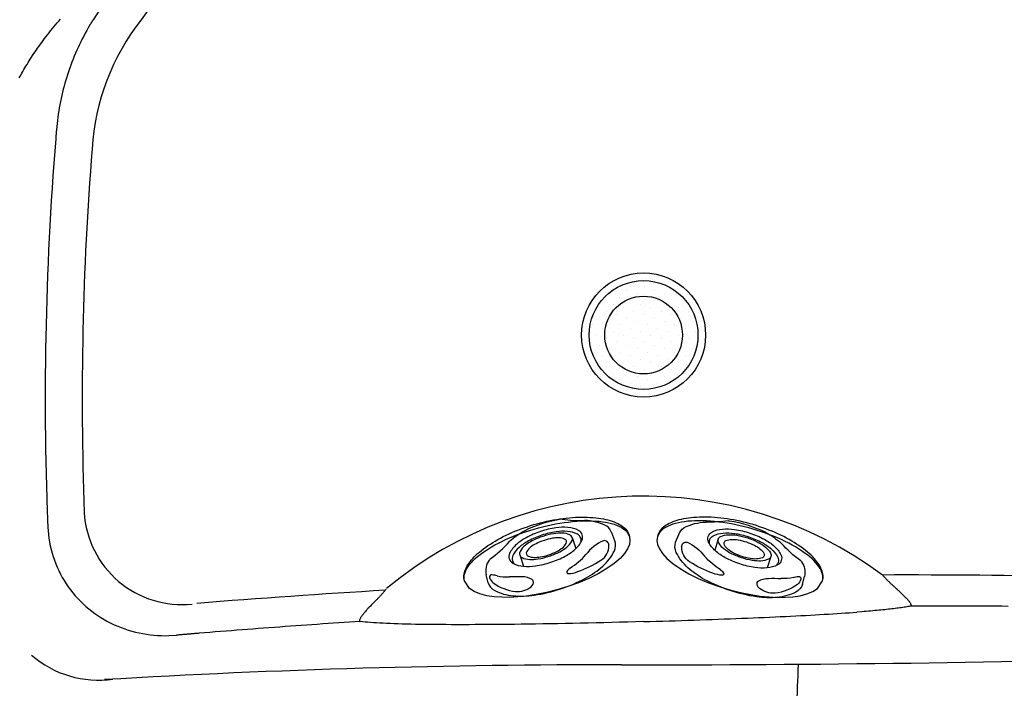
# Model space of a CAD drawing. Extents: x 938 to 1038, y 781 to 934.
# Drawn here: x 968 to 1000, y 831 to 853 of the extents above; entities that cross this region are included whole.
import ezdxf

# ---------------------------------------------------------------- set-up
doc = ezdxf.new("R2010")
doc.units = 0
doc.header["$MEASUREMENT"] = 0
for name, color, linetype in [('1', 4, 'Continuous'), ('CL', 8, 'Continuous'), ('Spa Shell', 4, 'Continuous')]:
    doc.layers.add(name, color=color, linetype=linetype)

# ---------------------------------------------------------------- blocks, each defined once
blk = doc.blocks.new('94JET')
at = {"layer": '1', "color": 2}
for p, q in [((0.921, 2.15), (1.187, 2.128)), ((1.45, 0.905), (1.065, 0.905)), ((1.45, -0.876), (1.076, -0.876)), ((0.921, -2.15), (1.195, -2.132))]:
    blk.add_line(p, q, dxfattribs=at)
blk.add_lwpolyline([(0.921, 2.15, 0.194525), (0.62, 2.028, 0.099704), (0.27, 1.52, 0.05735), (0.077, 0.875, 0.043939), (0, 0, 0.043939), (0.077, -0.875, 0.05735), (0.27, -1.52, 0.099704), (0.62, -2.028, 0.194525), (0.921, -2.15, 0.194525)], format="xyb", dxfattribs=at)
for points in [[(1.956, 0.027, 0.043317), (1.912, 0.531, 0.056661), (1.803, 0.902, 0.099192), (1.604, 1.195, 0.196409), (1.433, 1.265, 0.196409), (1.263, 1.195, 0.099192), (1.064, 0.902, 0.056661), (0.954, 0.531, 0.043317), (0.911, 0.027, 0.043317), (0.954, -0.477, 0.056661), (1.064, -0.849, 0.099192), (1.263, -1.142, 0.196409), (1.433, -1.211, 0.196409), (1.604, -1.142, 0.099192), (1.803, -0.849, 0.056661), (1.912, -0.477, 0.043317)], [(1.45, -0.876, 0.211502), (1.556, -0.829, 0.094638), (1.687, -0.615, 0.051331), (1.756, -0.349, 0.038645), (1.785, 0.015, 0.038645), (1.756, 0.378, 0.051331), (1.687, 0.644, 0.094638), (1.556, 0.858, 0.211502), (1.45, 0.905, 0.211502), (1.344, 0.858, 0.094638), (1.213, 0.644, 0.051331), (1.143, 0.378, 0.038645), (1.115, 0.015, 0.038645), (1.143, -0.349, 0.051331), (1.213, -0.615, 0.094638), (1.344, -0.829, 0.211502)]]:
    blk.add_lwpolyline(points, format="xyb", close=True, dxfattribs=at)
at = {"layer": '1', "color": 3}
for points in [[(1.83, 0.027, 0.043317), (1.789, 0.498, 0.056661), (1.686, 0.846, 0.099192), (1.5, 1.12, 0.196409), (1.341, 1.185, 0.139465), (1.221, 1.151, 0.099192)], [(1.221, -1.097, 0.139465), (1.341, -1.131, 0.196409), (1.5, -1.066, 0.099192), (1.686, -0.792, 0.056661), (1.789, -0.445, 0.043317), (1.83, 0.027, 0.043317)]]:
    blk.add_lwpolyline(points, format="xyb", dxfattribs=at)
blk.add_lwpolyline([(1.405, -0.664, 0.216678), (1.482, -0.629, 0.092908), (1.578, -0.465, 0.049579), (1.629, -0.263, 0.037156), (1.65, 0.015, 0.037156), (1.629, 0.292, 0.049579), (1.578, 0.494, 0.092908), (1.482, 0.658, 0.216678), (1.405, 0.693, 0.216678), (1.328, 0.658, 0.092908), (1.232, 0.494, 0.049579), (1.18, 0.292, 0.037156), (1.16, 0.015, 0.037156), (1.18, -0.263, 0.049579), (1.232, -0.465, 0.092908), (1.328, -0.629, 0.216678)], format="xyb", close=True, dxfattribs=at)
for centre, radius, start, end in [((1.783, 0.735), 1.56, 125.9518, 154.4901), ((1.062, 1.678), 0.375, 90.333, 121.4248), ((0.571, 2.169), 0.592, 322.0648, 338.2692), ((1.061, 1.984), 0.0685, 330.254, 90.9551), ((2.518, 0.959), 1.705, 150.2332, 163.6622), ((1.083, 1.125), 0.762, 158.3465, 199.0444), ((-3.065, 2.471), 4.079, 339.6279, 345.3447), ((0.063, 1.308), 0.743, 313.5517, 339.6906), ((0.542, 0.942), 0.19, 200.0641, 264.4059), ((0.53, 0.818), 0.0654, 264.4059, 313.5517), ((1.29, -0.659), 0.939, 163.5628, 182.5916), ((0.458, -0.416), 0.0728, 137.8056, 161.5776), ((0.436, -0.396), 0.042, 36.1572, 137.8056), ((0.053, -0.676), 0.517, 19.6286, 36.1572), ((2.77, 0.041), 2.296, 193.6863, 210.4486), ((4.122, -0.595), 3.771, 181.612, 194.2575), ((-0.393, -1.943), 1.44, 5.8985, 34.7447), ((1.007, -1.384), 0.558, 194.4882, 252.9172), ((0.894, -1.781), 0.146, 249.6717, 354.5827)]:
    blk.add_arc(centre, radius, start, end, dxfattribs=at)
at = {"layer": '1', "color": 2}
for centre, radius, start, end in [((1.139, 1.557), 0.573, 35.9872, 85.3803), ((1.506, 1.824), 0.119, 17.5387, 35.9872), ((5.326, 3.031), 3.886, 197.5387, 210.0725), ((-0.387, 0.06), 2.563, 9.9192, 23.5403), ((-1.707, -0.062), 3.886, 350.2358, 8.3326), ((5.966, -2.677), 4.308, 153.4774, 163.0192), ((2.005, -0.701), 0.119, 333.4774, 350.2358), ((0.343, -0.913), 1.586, 314.1906, 341.365), ((1.155, -1.578), 0.556, 273.3737, 301.881)]:
    blk.add_arc(centre, radius, start, end, dxfattribs=at)
blk = doc.blocks.new('*X2')
at = {"color": 0}
for p, q in [((200.332, 336.627), (200.332, 336.627)), ((200.597, 336.892), (200.597, 336.892)), ((200.995, 336.76), (200.995, 336.76)), ((201.393, 336.627), (201.393, 336.627)), ((199.404, 336.229), (199.404, 336.229)), ((199.669, 336.494), (199.669, 336.494)), ((200.067, 336.362), (200.067, 336.362)), ((200.465, 336.229), (200.465, 336.229)), ((200.73, 336.494), (200.73, 336.494)), ((201.128, 336.362), (201.128, 336.362)), ((201.525, 336.229), (201.525, 336.229)), ((201.791, 336.494), (201.791, 336.494)), ((202.188, 336.362), (202.188, 336.362)), ((202.586, 336.229), (202.586, 336.229)), ((199.802, 336.097), (199.802, 336.097)), ((200.2, 335.964), (200.2, 335.964)), ((200.863, 336.097), (200.863, 336.097)), ((201.26, 335.964), (201.26, 335.964)), ((201.923, 336.097), (201.923, 336.097)), ((202.321, 335.964), (202.321, 335.964)), ((199.272, 335.566), (199.272, 335.566)), ((199.537, 335.832), (199.537, 335.832)), ((199.934, 335.699), (199.934, 335.699)), ((200.332, 335.566), (200.332, 335.566)), ((200.597, 335.832), (200.597, 335.832)), ((200.995, 335.699), (200.995, 335.699)), ((201.393, 335.566), (201.393, 335.566)), ((201.658, 335.832), (201.658, 335.832)), ((202.056, 335.699), (202.056, 335.699)), ((202.454, 335.566), (202.454, 335.566)), ((202.719, 335.832), (202.719, 335.832)), ((199.006, 335.301), (199.006, 335.301)), ((199.404, 335.169), (199.404, 335.169)), ((199.669, 335.434), (199.669, 335.434)), ((200.067, 335.301), (200.067, 335.301)), ((200.465, 335.169), (200.465, 335.169)), ((200.73, 335.434), (200.73, 335.434)), ((201.128, 335.301), (201.128, 335.301)), ((201.525, 335.169), (201.525, 335.169)), ((201.791, 335.434), (201.791, 335.434)), ((202.188, 335.301), (202.188, 335.301)), ((202.586, 335.169), (202.586, 335.169)), ((202.851, 335.434), (202.851, 335.434)), ((199.139, 334.903), (199.139, 334.903)), ((199.537, 334.771), (199.537, 334.771)), ((199.802, 335.036), (199.802, 335.036)), ((200.2, 334.903), (200.2, 334.903)), ((200.597, 334.771), (200.597, 334.771)), ((200.863, 335.036), (200.863, 335.036)), ((201.26, 334.903), (201.26, 334.903)), ((201.658, 334.771), (201.658, 334.771)), ((201.923, 335.036), (201.923, 335.036)), ((202.321, 334.903), (202.321, 334.903)), ((202.719, 334.771), (202.719, 334.771)), ((202.984, 335.036), (202.984, 335.036)), ((199.272, 334.506), (199.272, 334.506)), ((199.669, 334.373), (199.669, 334.373)), ((199.934, 334.638), (199.934, 334.638)), ((200.332, 334.506), (200.332, 334.506)), ((200.73, 334.373), (200.73, 334.373)), ((200.995, 334.638), (200.995, 334.638)), ((201.393, 334.506), (201.393, 334.506)), ((201.791, 334.373), (201.791, 334.373)), ((202.056, 334.638), (202.056, 334.638)), ((202.454, 334.506), (202.454, 334.506)), ((202.851, 334.373), (202.851, 334.373)), ((199.006, 334.241), (199.006, 334.241)), ((199.404, 334.108), (199.404, 334.108)), ((199.802, 333.975), (199.802, 333.975)), ((200.067, 334.241), (200.067, 334.241)), ((200.465, 334.108), (200.465, 334.108)), ((200.863, 333.975), (200.863, 333.975)), ((201.128, 334.241), (201.128, 334.241)), ((201.525, 334.108), (201.525, 334.108)), ((201.923, 333.975), (201.923, 333.975)), ((202.188, 334.241), (202.188, 334.241)), ((202.586, 334.108), (202.586, 334.108)), ((199.537, 333.71), (199.537, 333.71)), ((199.934, 333.578), (199.934, 333.578)), ((200.2, 333.843), (200.2, 333.843)), ((200.597, 333.71), (200.597, 333.71)), ((200.995, 333.578), (200.995, 333.578)), ((201.26, 333.843), (201.26, 333.843)), ((201.658, 333.71), (201.658, 333.71)), ((202.056, 333.578), (202.056, 333.578)), ((202.321, 333.843), (202.321, 333.843)), ((199.669, 333.312), (199.669, 333.312)), ((200.332, 333.445), (200.332, 333.445)), ((200.73, 333.312), (200.73, 333.312)), ((201.393, 333.445), (201.393, 333.445)), ((201.791, 333.312), (201.791, 333.312)), ((202.454, 333.445), (202.454, 333.445)), ((200.067, 333.18), (200.067, 333.18)), ((200.465, 333.047), (200.465, 333.047)), ((200.863, 332.915), (200.863, 332.915)), ((201.128, 333.18), (201.128, 333.18)), ((201.525, 333.047), (201.525, 333.047))]:
    blk.add_line(p, q, dxfattribs=at)
blk = doc.blocks.new('DRAIN')
at = {"layer": '1', "color": 2}
for radius in [1.75, 1.25]:
    blk.add_circle((0, 0), radius, dxfattribs=at)
at = {"layer": '1', "color": 3, "xscale": 0.8339416050646733, "yscale": 0.8339416050646733, "zscale": 0.8339416050646733}
blk.add_blockref('*X2', (-167.604, -279.291), dxfattribs=at)
blk = doc.blocks.new('2010VISTA')
at = {"layer": '1', "color": 2, "linetype": 'Continuous'}
for centre, radius, start, end in [((47.344, 43.739), 16.432, 124.7133, 144.9333), ((39.755, 48.567), 7.458, 141.7924, 176.4469), ((133.784, 40.988), 101.79, 175.46915, 182.05942), ((35.205, 37.514), 3.151, 183.46, 275.9566), ((58.42, -247.622), 282.938, 88.86927, 90.13632), ((58.42, -247.622), 282.938, 93.37851, 94.60994)]:
    blk.add_arc(centre, radius, start, end, dxfattribs=at)
at = {"layer": 'Spa Shell', "color": 2}
for points in [[(32.579, 53.54), (32.343, 53.175)], [(32.243, 53.011), (32.192, 52.923), (32.141, 52.834), (32.092, 52.745), (32.044, 52.654), (31.997, 52.564), (31.951, 52.472), (31.907, 52.381), (31.864, 52.288), (31.822, 52.195), (31.781, 52.101), (31.741, 52.007), (31.703, 51.913), (31.665, 51.818), (31.629, 51.722), (31.595, 51.626), (31.561, 51.53), (31.529, 51.433), (31.498, 51.336), (31.468, 51.238), (31.44, 51.14), (31.412, 51.042), (31.387, 50.943), (31.362, 50.844), (31.338, 50.745), (31.316, 50.645), (31.295, 50.546), (31.276, 50.445), (31.258, 50.345), (31.241, 50.245), (31.225, 50.144), (31.21, 50.043), (31.197, 49.942), (31.185, 49.841), (31.166, 49.638)], [(31.142, 49.352), (31.11, 48.954), (31.08, 48.555), (31.052, 48.156), (31.025, 47.757), (31, 47.358), (30.976, 46.959), (30.953, 46.56), (30.933, 46.161), (30.913, 45.761), (30.896, 45.362), (30.88, 44.963), (30.865, 44.563), (30.852, 44.164), (30.841, 43.764), (30.831, 43.364), (30.823, 42.965), (30.816, 42.565), (30.811, 42.165), (30.807, 41.765), (30.805, 41.366), (30.804, 40.966), (30.805, 40.566), (30.808, 40.166), (30.812, 39.766), (30.818, 39.367), (30.825, 38.967), (30.834, 38.567), (30.844, 38.168), (30.869, 37.368)], [(30.869, 37.368), (30.87, 37.343), (30.871, 37.317), (30.872, 37.291), (30.873, 37.265), (30.874, 37.24), (30.875, 37.214), (30.876, 37.188), (30.877, 37.163), (30.878, 37.137), (30.878, 37.111), (30.879, 37.086), (30.88, 37.06), (30.881, 37.034), (30.882, 37.008), (30.883, 36.983), (30.884, 36.957), (30.885, 36.931), (30.886, 36.906), (30.887, 36.854)], [(30.887, 36.854), (30.895, 36.734), (30.907, 36.614), (30.922, 36.495), (30.941, 36.376), (30.965, 36.258), (30.992, 36.14), (31.024, 36.023), (31.059, 35.906), (31.099, 35.791), (31.142, 35.677), (31.189, 35.565), (31.24, 35.455), (31.294, 35.346), (31.353, 35.239), (31.415, 35.134), (31.48, 35.031), (31.548, 34.931), (31.62, 34.834), (31.695, 34.739), (31.773, 34.646), (31.854, 34.557), (31.937, 34.47), (32.024, 34.386), (32.113, 34.305), (32.205, 34.227), (32.3, 34.152), (32.397, 34.08), (32.496, 34.011), (32.598, 33.945), (32.702, 33.883), (32.808, 33.824), (32.916, 33.768), (33.026, 33.715), (33.137, 33.667), (33.249, 33.622), (33.362, 33.581), (33.477, 33.543), (33.592, 33.509), (33.708, 33.478), (33.826, 33.451), (33.944, 33.428), (34.062, 33.408), (34.182, 33.392), (34.301, 33.379), (34.421, 33.37), (34.542, 33.365), (34.663, 33.363), (34.784, 33.364), (35.026, 33.377)], [(58.305, 34.774), (58.288, 34.79), (58.271, 34.805), (58.254, 34.82), (58.238, 34.835), (58.221, 34.85), (58.205, 34.865), (58.188, 34.88), (58.172, 34.894), (58.156, 34.909), (58.14, 34.924), (58.124, 34.938), (58.109, 34.953), (58.093, 34.967), (58.077, 34.982), (58.062, 34.996), (58.046, 35.01), (58.031, 35.025), (58.016, 35.039), (58.001, 35.053), (57.986, 35.067), (57.972, 35.081), (57.957, 35.095), (57.943, 35.108), (57.929, 35.122), (57.916, 35.135), (57.902, 35.148), (57.89, 35.161), (57.877, 35.173), (57.865, 35.186), (57.853, 35.198), (57.841, 35.21), (57.83, 35.222), (57.819, 35.234), (57.809, 35.245), (57.799, 35.256), (57.789, 35.266), (57.781, 35.277), (57.772, 35.287), (57.757, 35.306)], [(41.775, 34.864), (41.766, 34.851), (41.755, 34.837), (41.744, 34.822), (41.732, 34.807), (41.719, 34.791), (41.706, 34.775), (41.691, 34.758), (41.676, 34.741), (41.661, 34.723), (41.645, 34.705), (41.628, 34.687), (41.611, 34.668), (41.594, 34.649), (41.576, 34.63), (41.558, 34.611), (41.539, 34.591), (41.52, 34.572), (41.501, 34.552), (41.482, 34.532), (41.463, 34.512), (41.443, 34.491), (41.423, 34.471), (41.403, 34.45), (41.382, 34.429), (41.361, 34.408), (41.341, 34.387), (41.319, 34.366), (41.298, 34.344), (41.256, 34.302)], [(58.305, 34.774), (58.328, 34.754), (58.35, 34.733), (58.373, 34.712), (58.395, 34.691), (58.417, 34.67), (58.438, 34.649), (58.459, 34.628), (58.479, 34.607), (58.499, 34.586), (58.518, 34.566), (58.536, 34.545), (58.553, 34.526), (58.57, 34.506), (58.585, 34.487), (58.6, 34.469), (58.613, 34.451), (58.625, 34.434), (58.635, 34.418), (58.644, 34.402), (58.652, 34.388), (58.658, 34.375), (58.663, 34.363), (58.666, 34.352), (58.667, 34.343), (58.667, 34.334), (58.665, 34.327), (58.662, 34.321), (58.657, 34.316), (58.642, 34.311)], [(41.256, 34.302), (41.234, 34.28), (41.213, 34.258), (41.191, 34.235), (41.17, 34.213), (41.15, 34.191), (41.13, 34.168), (41.11, 34.146), (41.091, 34.124), (41.072, 34.102), (41.054, 34.081), (41.037, 34.06), (41.021, 34.039), (41.006, 34.019), (40.991, 33.999), (40.978, 33.98), (40.966, 33.961), (40.955, 33.943), (40.945, 33.926), (40.936, 33.91), (40.929, 33.895), (40.924, 33.882), (40.92, 33.87), (40.918, 33.859), (40.917, 33.849), (40.918, 33.84), (40.92, 33.833), (40.923, 33.827), (40.929, 33.823), (40.944, 33.818)], [(58.642, 34.311), (58.604, 34.304), (58.565, 34.297), (58.525, 34.29), (58.483, 34.284), (58.44, 34.277), (58.396, 34.27), (58.35, 34.264), (58.303, 34.257), (58.254, 34.251), (58.204, 34.244), (58.153, 34.238), (58.101, 34.231), (58.047, 34.225), (57.992, 34.218), (57.935, 34.212), (57.877, 34.206), (57.818, 34.199), (57.757, 34.193), (57.695, 34.187), (57.632, 34.181), (57.568, 34.175), (57.502, 34.168), (57.434, 34.162), (57.366, 34.156), (57.296, 34.15), (57.225, 34.144), (57.152, 34.138), (57.078, 34.132), (56.926, 34.121)], [(61.796, 34.307), (61.585, 34.308), (61.375, 34.308), (61.165, 34.308), (60.955, 34.308), (60.744, 34.308), (60.534, 34.309), (60.324, 34.309), (60.114, 34.309), (59.904, 34.309), (59.693, 34.31), (59.483, 34.31), (59.273, 34.31), (59.063, 34.31), (58.642, 34.311)], [(50.056, 33.814), (50.263, 33.82), (50.469, 33.826), (50.674, 33.833), (50.878, 33.839), (51.08, 33.845), (51.282, 33.852), (51.482, 33.858), (51.68, 33.865), (51.878, 33.872), (52.073, 33.879), (52.268, 33.886), (52.46, 33.893), (52.651, 33.9), (52.841, 33.907), (53.028, 33.915), (53.214, 33.922), (53.398, 33.93), (53.58, 33.937), (53.761, 33.945), (53.939, 33.953), (54.115, 33.961), (54.288, 33.969), (54.459, 33.977), (54.627, 33.985), (54.792, 33.993), (54.954, 34.001), (55.114, 34.009), (55.271, 34.017), (55.426, 34.026), (55.577, 34.034), (55.725, 34.042), (55.871, 34.051), (56.013, 34.06), (56.153, 34.068), (56.29, 34.077), (56.423, 34.085), (56.553, 34.094), (56.681, 34.103), (56.926, 34.121)], [(40.944, 33.818), (40.771, 33.807), (40.598, 33.796), (40.425, 33.785), (40.252, 33.774), (40.079, 33.762), (39.906, 33.751), (39.734, 33.739), (39.561, 33.727), (39.388, 33.716), (39.215, 33.704), (39.042, 33.692), (38.869, 33.679), (38.696, 33.667), (38.524, 33.655), (38.351, 33.642), (38.178, 33.63), (38.005, 33.617), (37.832, 33.604), (37.66, 33.591), (37.487, 33.578), (37.314, 33.565), (37.141, 33.551), (36.969, 33.538), (36.796, 33.524), (36.623, 33.511), (36.45, 33.497), (36.278, 33.483), (36.105, 33.469), (35.76, 33.441)], [(50.056, 33.814), (49.799, 33.807), (49.543, 33.8), (49.288, 33.794), (49.034, 33.787), (48.781, 33.781), (48.529, 33.775), (48.278, 33.769), (48.028, 33.764), (47.78, 33.759), (47.534, 33.754), (47.291, 33.749), (47.051, 33.745), (46.815, 33.741), (46.581, 33.737), (46.351, 33.734), (46.124, 33.731), (45.901, 33.728), (45.681, 33.726), (45.465, 33.723), (45.252, 33.722), (45.044, 33.72), (44.839, 33.719), (44.639, 33.718), (44.443, 33.717), (44.251, 33.717), (44.063, 33.717), (43.88, 33.717), (43.701, 33.718), (43.526, 33.719), (43.356, 33.72), (43.191, 33.721), (43.03, 33.723), (42.873, 33.726), (42.721, 33.728), (42.574, 33.731), (42.431, 33.735), (42.294, 33.738), (42.161, 33.742), (42.033, 33.747), (41.909, 33.751), (41.791, 33.756), (41.677, 33.762), (41.569, 33.768), (41.465, 33.774), (41.366, 33.78), (41.271, 33.787), (41.182, 33.794), (41.098, 33.802), (40.944, 33.818)], [(35.76, 33.441), (35.73, 33.438), (35.701, 33.436), (35.671, 33.433), (35.642, 33.431), (35.613, 33.428), (35.583, 33.426), (35.554, 33.423), (35.525, 33.421), (35.495, 33.418), (35.466, 33.416), (35.436, 33.413), (35.407, 33.411), (35.378, 33.408), (35.348, 33.406), (35.319, 33.403), (35.29, 33.401), (35.26, 33.398), (35.231, 33.396), (35.202, 33.393), (35.173, 33.39), (35.143, 33.388), (35.114, 33.385), (35.085, 33.383), (35.026, 33.377)]]:
    blk.add_lwpolyline(points, dxfattribs=at)
at = {"layer": 'Spa Shell', "color": 3, "linetype": 'Continuous'}
for points in [[(29.968, 51.306), (29.997, 51.358), (30.027, 51.41), (30.057, 51.464), (30.088, 51.518), (30.119, 51.573), (30.152, 51.628), (30.185, 51.684), (30.219, 51.741), (30.254, 51.798), (30.289, 51.855), (30.326, 51.913), (30.363, 51.972), (30.401, 52.03), (30.44, 52.089), (30.48, 52.149), (30.521, 52.209), (30.562, 52.269), (30.605, 52.329), (30.648, 52.39), (30.693, 52.451), (30.738, 52.512), (30.784, 52.574), (30.831, 52.636), (30.879, 52.698), (30.929, 52.76), (30.979, 52.822), (31.03, 52.885), (31.082, 52.948), (31.135, 53.01), (31.189, 53.074), (31.245, 53.137), (31.301, 53.2)], [(32.343, 53.175), (32.338, 53.167), (32.333, 53.158), (32.328, 53.15), (32.323, 53.142), (32.318, 53.134), (32.313, 53.126), (32.308, 53.118), (32.303, 53.11), (32.298, 53.101), (32.293, 53.093), (32.288, 53.085), (32.283, 53.077), (32.278, 53.069), (32.273, 53.06), (32.268, 53.052), (32.263, 53.044), (32.258, 53.036), (32.253, 53.028), (32.243, 53.011)], [(31.166, 49.638), (31.164, 49.623), (31.163, 49.609), (31.162, 49.595), (31.161, 49.581), (31.16, 49.566), (31.158, 49.552), (31.157, 49.538), (31.156, 49.523), (31.155, 49.509), (31.154, 49.495), (31.153, 49.481), (31.151, 49.466), (31.15, 49.452), (31.149, 49.438), (31.148, 49.423), (31.147, 49.409), (31.146, 49.395), (31.144, 49.381), (31.142, 49.352)], [(44.292, 35.131), (44.282, 35.171), (44.276, 35.213), (44.274, 35.257), (44.276, 35.301), (44.282, 35.347), (44.292, 35.394), (44.306, 35.441), (44.324, 35.489), (44.347, 35.538), (44.373, 35.588), (44.403, 35.638), (44.437, 35.689), (44.474, 35.74), (44.516, 35.792), (44.561, 35.844), (44.611, 35.897), (44.663, 35.949), (44.72, 36.002), (44.78, 36.054), (44.843, 36.107), (44.91, 36.158), (44.98, 36.21), (45.052, 36.261), (45.128, 36.311), (45.206, 36.36), (45.287, 36.409), (45.371, 36.457), (45.457, 36.504), (45.546, 36.55), (45.637, 36.595), (45.73, 36.639), (45.824, 36.681), (45.92, 36.722), (46.018, 36.761), (46.117, 36.799), (46.217, 36.836), (46.319, 36.87), (46.421, 36.904), (46.525, 36.935), (46.629, 36.965), (46.733, 36.993), (46.838, 37.019), (46.944, 37.043), (47.05, 37.065), (47.156, 37.086), (47.261, 37.104), (47.366, 37.12), (47.47, 37.135), (47.572, 37.147), (47.674, 37.157), (47.774, 37.165), (47.873, 37.171), (47.971, 37.175), (48.067, 37.176), (48.162, 37.176), (48.254, 37.174), (48.345, 37.17), (48.434, 37.164), (48.52, 37.155), (48.604, 37.145), (48.686, 37.133), (48.765, 37.119), (48.841, 37.103), (48.914, 37.085), (48.983, 37.066), (49.05, 37.045), (49.113, 37.022), (49.172, 36.997), (49.228, 36.971), (49.281, 36.944), (49.329, 36.915), (49.374, 36.884), (49.416, 36.853), (49.453, 36.819), (49.487, 36.785), (49.517, 36.749), (49.542, 36.712), (49.564, 36.674), (49.594, 36.594)], [(55.82, 35.131), (55.83, 35.171), (55.836, 35.213), (55.839, 35.257), (55.837, 35.301), (55.83, 35.347), (55.82, 35.394), (55.806, 35.441), (55.788, 35.489), (55.766, 35.538), (55.74, 35.588), (55.709, 35.638), (55.676, 35.689), (55.638, 35.74), (55.596, 35.792), (55.551, 35.844), (55.502, 35.897), (55.449, 35.949), (55.392, 36.002), (55.332, 36.054), (55.269, 36.107), (55.202, 36.158), (55.133, 36.21), (55.06, 36.261), (54.985, 36.311), (54.906, 36.36), (54.825, 36.409), (54.742, 36.457), (54.655, 36.504), (54.567, 36.55), (54.476, 36.595), (54.383, 36.639), (54.288, 36.681), (54.192, 36.722), (54.094, 36.761), (53.995, 36.799), (53.895, 36.836), (53.793, 36.87), (53.691, 36.904), (53.588, 36.935), (53.484, 36.965), (53.379, 36.993), (53.274, 37.019), (53.168, 37.043), (53.062, 37.065), (52.956, 37.086), (52.851, 37.104), (52.746, 37.12), (52.643, 37.135), (52.54, 37.147), (52.438, 37.157), (52.338, 37.165), (52.239, 37.171), (52.141, 37.175), (52.045, 37.176), (51.951, 37.176), (51.858, 37.174), (51.767, 37.17), (51.679, 37.164), (51.592, 37.155), (51.508, 37.145), (51.426, 37.133), (51.347, 37.119), (51.271, 37.103), (51.198, 37.085), (51.129, 37.066), (51.063, 37.045), (51, 37.022), (50.94, 36.997), (50.884, 36.971), (50.832, 36.944), (50.783, 36.915), (50.738, 36.884), (50.696, 36.853), (50.659, 36.819), (50.625, 36.785), (50.596, 36.749), (50.57, 36.712), (50.548, 36.674), (50.518, 36.594)], [(44.295, 35.118), (44.285, 35.171), (44.282, 35.225), (44.286, 35.281), (44.298, 35.339), (44.316, 35.398), (44.342, 35.459), (44.375, 35.521), (44.415, 35.584), (44.462, 35.648), (44.517, 35.713), (44.578, 35.778), (44.645, 35.842), (44.718, 35.907), (44.797, 35.971), (44.882, 36.034), (44.972, 36.097), (45.068, 36.159), (45.169, 36.22), (45.275, 36.281), (45.386, 36.34), (45.501, 36.398), (45.62, 36.454), (45.744, 36.509), (45.871, 36.562), (46, 36.613), (46.131, 36.661), (46.264, 36.707), (46.399, 36.751), (46.535, 36.792), (46.673, 36.83), (46.811, 36.866), (46.949, 36.899), (47.088, 36.929), (47.227, 36.957), (47.365, 36.981), (47.503, 37.002), (47.64, 37.02), (47.775, 37.035), (47.908, 37.046), (48.038, 37.054), (48.164, 37.058), (48.287, 37.059), (48.406, 37.057), (48.521, 37.052), (48.631, 37.043), (48.738, 37.03), (48.839, 37.015), (48.936, 36.996), (49.028, 36.974), (49.114, 36.948), (49.193, 36.919), (49.267, 36.888), (49.334, 36.853), (49.394, 36.816), (49.447, 36.776), (49.494, 36.734), (49.533, 36.688), (49.566, 36.641), (49.609, 36.539)], [(55.816, 35.115), (55.826, 35.168), (55.83, 35.223), (55.826, 35.28), (55.815, 35.338), (55.796, 35.398), (55.771, 35.459), (55.738, 35.521), (55.698, 35.584), (55.65, 35.648), (55.596, 35.713), (55.535, 35.777), (55.468, 35.842), (55.395, 35.906), (55.316, 35.97), (55.231, 36.033), (55.141, 36.096), (55.046, 36.158), (54.945, 36.219), (54.839, 36.28), (54.729, 36.339), (54.614, 36.397), (54.494, 36.453), (54.371, 36.508), (54.244, 36.561), (54.115, 36.612), (53.984, 36.66), (53.851, 36.706), (53.717, 36.75), (53.581, 36.791), (53.444, 36.829), (53.306, 36.865), (53.167, 36.898), (53.029, 36.928), (52.89, 36.956), (52.752, 36.98), (52.614, 37.001), (52.477, 37.019), (52.342, 37.034), (52.209, 37.046), (52.08, 37.054), (51.953, 37.058), (51.831, 37.059), (51.712, 37.057), (51.596, 37.052), (51.486, 37.043), (51.379, 37.031), (51.277, 37.016), (51.181, 36.997), (51.089, 36.975), (51.003, 36.949), (50.923, 36.921), (50.849, 36.889), (50.782, 36.855), (50.722, 36.818), (50.668, 36.778), (50.621, 36.736), (50.581, 36.691), (50.548, 36.644), (50.504, 36.542)], [(49.609, 36.539), (49.622, 36.427), (49.603, 36.301), (49.546, 36.161), (49.447, 36.011), (49.302, 35.851), (49.111, 35.686), (48.877, 35.52), (48.602, 35.358), (48.295, 35.205), (47.965, 35.064), (47.621, 34.94), (47.273, 34.835), (46.932, 34.75), (46.604, 34.684), (46.297, 34.638), (46.014, 34.609), (45.754, 34.596), (45.5, 34.597), (45.25, 34.614), (45.012, 34.649), (44.795, 34.705), (44.607, 34.782), (44.456, 34.879), (44.292, 35.131)], [(49.594, 36.594), (49.594, 36.593), (49.595, 36.592), (49.595, 36.59), (49.595, 36.589), (49.596, 36.587), (49.596, 36.586), (49.596, 36.585), (49.597, 36.583), (49.597, 36.582), (49.597, 36.58), (49.598, 36.579), (49.598, 36.577), (49.598, 36.576), (49.599, 36.575), (49.599, 36.573), (49.599, 36.572), (49.6, 36.57), (49.6, 36.569), (49.6, 36.566)], [(49.6, 36.566), (49.601, 36.564), (49.602, 36.562), (49.602, 36.561), (49.603, 36.559), (49.603, 36.557), (49.604, 36.555), (49.605, 36.553), (49.605, 36.552), (49.606, 36.55), (49.606, 36.548), (49.607, 36.546), (49.607, 36.544), (49.608, 36.542), (49.609, 36.539)], [(50.503, 36.539), (50.49, 36.427), (50.509, 36.301), (50.566, 36.161), (50.666, 36.011), (50.81, 35.851), (51.001, 35.686), (51.236, 35.52), (51.51, 35.358), (51.817, 35.205), (52.147, 35.064), (52.492, 34.94), (52.839, 34.835), (53.18, 34.75), (53.508, 34.684), (53.815, 34.638), (54.099, 34.609), (54.358, 34.596), (54.613, 34.597), (54.862, 34.614), (55.1, 34.649), (55.317, 34.705), (55.505, 34.782), (55.656, 34.879), (55.82, 35.131)], [(50.512, 36.566), (50.511, 36.564), (50.511, 36.562), (50.51, 36.561), (50.509, 36.559), (50.509, 36.557), (50.508, 36.555), (50.508, 36.553), (50.507, 36.552), (50.507, 36.55), (50.506, 36.548), (50.505, 36.546), (50.505, 36.544), (50.504, 36.542), (50.503, 36.539)], [(50.518, 36.594), (50.518, 36.593), (50.518, 36.592), (50.517, 36.59), (50.517, 36.589), (50.516, 36.587), (50.516, 36.586), (50.516, 36.585), (50.515, 36.583), (50.515, 36.582), (50.515, 36.58), (50.514, 36.579), (50.514, 36.577), (50.514, 36.576), (50.514, 36.575), (50.513, 36.573), (50.513, 36.572), (50.513, 36.57), (50.512, 36.569), (50.512, 36.566)], [(55.035, 32.432), (55.027, 32.258), (55.019, 32.082), (55.011, 31.906), (55.004, 31.73), (54.997, 31.553), (54.989, 31.375), (54.982, 31.197), (54.976, 31.018), (54.969, 30.839), (54.962, 30.66), (54.956, 30.479), (54.95, 30.299), (54.944, 30.118), (54.938, 29.936), (54.932, 29.754), (54.926, 29.572), (54.921, 29.389), (54.915, 29.206), (54.905, 28.838)]]:
    blk.add_lwpolyline(points, dxfattribs=at)
at = {"layer": 'Spa Shell', "color": 3}
blk.add_circle((50.059, 43.035), 1.996, dxfattribs=at)
at = {"layer": 'Spa Shell', "color": 2}
blk.add_arc((50.046, 24.901), 12.953, 53.4912, 129.6197, dxfattribs=at)
at = {"layer": 'Spa Shell', "color": 3}
for centre, radius, start, end in [((32.512, 35.204), 3.271, 228.9111, 278.2431), ((49.68, 721.488), 689.063, 269.972102, 271.52203), ((48.879, -242.831), 275.256, 89.90302, 93.36615)]:
    blk.add_arc(centre, radius, start, end, dxfattribs=at)
at = {"layer": 'CL'}
blk.add_blockref('DRAIN', (50.059, 43.035), dxfattribs=at)
at = {"layer": 'CL', "rotation": 108.3261441373413}
blk.add_blockref('94JET', (47.388, 34.868), dxfattribs=at)
at = {"layer": 'CL', "xscale": -1, "rotation": 251.6738558626587}
blk.add_blockref('94JET', (52.84, 34.816), dxfattribs=at)

msp = doc.modelspace()

# ---------------------------------------------------------------- block references
at = {"layer": '1'}
msp.add_blockref('2010VISTA', (937.877, 799.564), dxfattribs=at)

doc.saveas('drawing.dxf')
